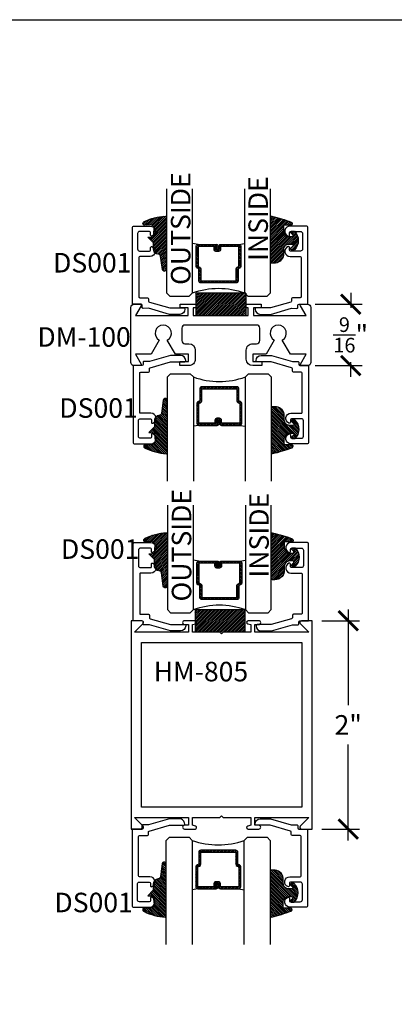
# Model space of a CAD drawing. Units: inches. Extents: x 0 to 70, y 0 to 43.6.
# Drawn here: x 46.9 to 50.5, y 27.9 to 37.3 of the extents above; entities that cross this region are included whole.
import ezdxf

# ---------------------------------------------------------------- set-up
doc = ezdxf.new("R2010")
doc.units = ezdxf.units.IN
doc.header["$LTSCALE"] = 0.5
doc.header["$MEASUREMENT"] = 0
for name, color, linetype in [('Arcadia-Dim', 4, 'Continuous'), ('Arcadia-Profile', 5, 'Continuous'), ('Arcadia-Shade', 8, 'Continuous'), ('Arcadia-Text', 3, 'Continuous')]:
    doc.layers.add(name, color=color, linetype=linetype)
doc.layers.add('Arcadia-Mview', color=6, linetype='Continuous', plot=False)
doc.styles.get("Standard").update_dxf_attribs({"font": 'ARIALN.TTF'})
doc.dimstyles.new('Arcadia-2', dxfattribs={"dimscale": 2, "dimtxt": 0.0938, "dimasz": 0.0938, "dimexe": 0.0546, "dimexo": 0.0469, "dimgap": 0.0469, "dimtad": 0, "dimtih": 1, "dimdec": 4, "dimrnd": 0.0625, "dimzin": 3, "dimdsep": 46, "dimlunit": 4, "dimtxsty": 'Standard', "dimblk": 'ARCHTICK', "dimcen": 0.0469, "dimdle": 0.0546, "dimclrd": 256, "dimclre": 256, "dimclrt": 256, "dimadec": 0, "dimazin": 0, "dimtfac": 0.75, "dimtix": 1, "dimtmove": 2, "dimatfit": 3, "dimfxl": 1, "dimtolj": 1, "dimtzin": 3, "dimlwd": -3, "dimlwe": -3, "dimarcsym": 1})

# ---------------------------------------------------------------- blocks, each defined once
blk = doc.blocks.new('_ArchTick')
at = {"color": 0, "linetype": 'ByBlock', "lineweight": -3, "const_width": 0.15}
blk.add_lwpolyline([(-0.5, -0.5), (0.5, 0.5)], dxfattribs=at)
blk = doc.blocks.new('*D74')
at = {"layer": 'Arcadia-Dim', "linetype": 'ByBlock', "lineweight": -3, "transparency": 16777216}
for p, q in [((50.03962495603324, 31.65529816014899), (50.03962495603324, 30.73408206192253)), ((49.78557281809485, 31.54609816014899), (50.14882495603324, 31.54609816014899)), ((50.03962495603324, 29.43689816014898), (50.03962495603324, 30.35811425837546)), ((49.78557281809485, 29.54609816014899), (50.14882495603324, 29.54609816014899))]:
    blk.add_line(p, q, dxfattribs=at)
at = {"layer": 'Defpoints', "color": 0, "lineweight": -3, "transparency": 16777216}
for p in [(49.69177281809485, 31.54609816014899), (50.03962495603324, 31.54609816014899), (49.69177281809485, 29.54609816014899)]:
    blk.add_point(p, dxfattribs=at)
at = {"layer": 'Arcadia-Dim', "lineweight": -3, "transparency": 16777216, "xscale": 0.1876, "yscale": 0.1876, "zscale": 0.1876}
for p, rotation in [((50.03962495603324, 31.54609816014899), 90), ((50.03962495603324, 29.54609816014899), 270)]:
    blk.add_blockref('_ArchTick', p, dxfattribs=dict(at, rotation=rotation))
at = {"layer": 'Arcadia-Dim', "transparency": 16777216, "insert": (50.03962495603321, 30.54609816014897), "char_height": 0.1876, "attachment_point": 5}
blk.add_mtext('\\A1;2"', dxfattribs=at)
blk = doc.blocks.new('*D66')
at = {"layer": 'Arcadia-Dim', "linetype": 'ByBlock', "lineweight": -3, "transparency": 16777216}
for p, q in [((50.06347763259709, 34.69557551102352), (50.06347763259709, 34.55230074976834)), ((49.72057526235393, 34.58637551102352), (50.17267763259709, 34.58637551102352)), ((49.72057526235393, 33.99637551102337), (50.17267763259709, 33.99637551102337)), ((50.06347763259709, 33.88717551102337), (50.06347763259709, 34.03045027227858))]:
    blk.add_line(p, q, dxfattribs=at)
at = {"layer": 'Defpoints', "color": 0, "lineweight": -3, "transparency": 16777216}
for p in [(49.62677526235393, 34.58637551102352), (50.06347763259709, 34.58637551102352), (49.62677526235393, 33.99637551102337)]:
    blk.add_point(p, dxfattribs=at)
at = {"layer": 'Arcadia-Dim', "lineweight": -3, "transparency": 16777216, "xscale": 0.1876, "yscale": 0.1876, "zscale": 0.1876}
for p, rotation in [((50.06347763259709, 34.58637551102352), 90), ((50.06347763259709, 33.99637551102337), 270)]:
    blk.add_blockref('_ArchTick', p, dxfattribs=dict(at, rotation=rotation))
at = {"layer": 'Arcadia-Dim', "transparency": 16777216, "insert": (50.06347763259706, 34.29137551102344), "char_height": 0.1876, "attachment_point": 5}
blk.add_mtext('\\A1;{\\H0.75x;\\S9/16;}"', dxfattribs=at)
blk = doc.blocks.new('DS-001')
at = {"lineweight": -3}
blk.add_lwpolyline([(0.1857188596802413, 0.09843219411724347), (0.05032518108392736, 0.09843219411724347, 0.414213562373095), (0.0403251810839258, 0.08843219411724368), (0.0403251810839258, 0.08643219411724301, 0.414213562373095), (0.09032518108392651, 0.03643219411724319), (0.187528977394221, 0.03643219411724363), (0.3893251810839189, 0.09465310357222112), (0.4412601420746043, 0.09431531658667724, 0.4161198098306053), (0.4513251810839165, 0.1043151050808038), (0.4513251810839165, 0.1245275674033626, -0.414213562373095), (0.4613251810839145, 0.1345275674033624), (0.5453251810839177, 0.1345275674033632), (0.5453251810839177, 0.8745275674033637, 0.414213562373095), (0.5353251810839161, 0.8845275674033635), (0.3746810410542274, 0.8845275674033626, 0.8248575754059415), (0.356677475257861, 0.7892165931145712, 0.5283214596277193), (0.3703251810837251, 0.7985276294185393), (0.3703251810838601, 0.8225275674034209, -0.4142135623713781), (0.3803251810838617, 0.8325275674033639), (0.4753251810839174, 0.8325275674033639, -0.414213562373095), (0.495325181083917, 0.8125275674033638), (0.495325181083917, 0.7385275674033644), (0.495325181083917, 0.6645275674033637, -0.4142135623730924), (0.4753251810839174, 0.6445275674033637), (0.3803251810838617, 0.6445275674033624, -0.414213562371378), (0.3703251810838601, 0.6545275674033053), (0.3703251810837251, 0.6785275053881878, 0.5283214596277479), (0.356677475257861, 0.687838541692156, 0.8248575754059442), (0.3746810410542274, 0.5925275674033637), (0.4733251810839185, 0.5925275674033637, -0.414213562373147), (0.4833251810839165, 0.5825275674033639), (0.4833251810839165, 0.2065275674033642, -0.414213562373147), (0.4733251810839185, 0.1965275674033644), (0.3993251810839169, 0.1965275674033635, 0.414213562373095), (0.3893251810839153, 0.1865275674033637), (0.3893251810839189, 0.1640733557308525, -0.3349585810249234), (0.3820689923774943, 0.154457145480174)], format="xyb", close=True, dxfattribs=at)
blk = doc.blocks.new('*U20')
at = {"layer": 'Arcadia-Shade', "lineweight": -3}
h = blk.add_hatch(dxfattribs=at)
h.set_pattern_fill('ANSI31', color=256, scale=0.1, style=0)
h.set_pattern_definition([(45, (0.111432735196054, 0.0210802744449259), (-0.008838834764831844, 0.008838834764831846), [])])
edge = h.paths.add_edge_path()
edge.add_line((-0.1786578097246902, 0.2350642497696223), (-0.125, 0.2404197422160825))
edge.add_line((-0.125, 0.2404197422160825), (-0.1181936880113304, 0.3139171335331267))
edge.add_arc((-0.1581936880113304, 0.3139171335331286), 0.04000000000000002, 359.9999999999973, 449.9999999999999)
edge.add_line((-0.1581936880113304, 0.3539171335331286), (-0.2162454687676565, 0.3519725935885994))
edge.add_arc((-0.2162454687677204, 0.3619725935886442), 0.01000000000004481, 199.8505422421205, 270.0000000003661, ccw=False)
edge.add_arc((-0.2057289674488805, 0.3657692497091054), 0.02118084959594748, 113.38550761416829, 199.8505422417516, ccw=False)
edge.add_arc((0.01881379034085315, -0.09274421701558472), 0.531701062432379, 93.16608336545528, 115.98409913818631, ccw=False)
edge.add_arc((-0.009999999999999, 0.4281605382221339), 0.009999999999999006, -5.286437954055145e-12, 93.166083365465, ccw=False)
edge.add_line((0, 0.428160538222133), (0, 0))
edge.add_line((0, 0), (-0.005355283551523399, -0.0845275820354292))
edge.add_arc((-0.0204262058438835, -0.07137968101444413), 0.01999999999999943, 191.4084515945802, 318.8984941272966, ccw=False)
edge.add_line((-0.04003104600164366, -0.07533571973880618), (-0.05744640472207151, 0.0534071486590815))
edge.add_arc((-0.07724536299547531, 0.05057850034441513), 0.02000000000000125, 8.130742450397316, 62.82068149597912)
edge.add_line((-0.06810982592794791, 0.06837012653450475), (-0.0978388426688213, 0.0757519387839843))
edge.add_arc((-0.07499999999999962, 0.1202310042592028), 0.04999999999999967, 180.0000000000006, 242.82068149597302, ccw=False)
edge.add_line((-0.1249999999999993, 0.1202310042592023), (-0.125, 0.180419742216082))
edge.add_line((-0.125, 0.180419742216082), (-0.1786578097246902, 0.2350642497696223))
at = {"layer": 'Arcadia-Profile'}
blk.add_lwpolyline([(-0.1786578097246902, 0.2350642497696223), (-0.125, 0.2404197422160825), (-0.1181936880113304, 0.3139171335331267, 0.4142135623731083), (-0.1581936880113304, 0.3539171335331286), (-0.2162454687676565, 0.3519725935885994, -0.3160158995843511), (-0.2256512846930993, 0.3585769159274423, -0.3962562958274539), (-0.2141359800658433, 0.3852101994920861, -0.09989266188582809), (-0.01055230461303923, 0.4381452745538752, -0.4304926132808653), (0, 0.428160538222133), (0, 0), (-0.005355283551523399, -0.0845275820354292, -0.6217797134979012), (-0.04003104600164366, -0.07533571973880618), (-0.05744640472207151, 0.0534071486590815, 0.2432650129539878), (-0.06810982592794791, 0.06837012653450475), (-0.0978388426688213, 0.0757519387839843, -0.2811846954961982), (-0.1249999999999993, 0.1202310042592023), (-0.125, 0.180419742216082)], format="xyb", close=True, dxfattribs=at)
blk.add_lwpolyline([(-0.1786578097246902, 0.2350642497696223), (-0.125, 0.2404197422160825), (-0.1181936880113304, 0.3139171335331267, 0.4142135623731083), (-0.1581936880113304, 0.3539171335331286), (-0.2162454687676565, 0.3519725935885994, -0.3160158995843511), (-0.2256512846930993, 0.3585769159274423, -0.3962562958274539), (-0.2141359800658433, 0.3852101994920861, -0.09989266188582809), (-0.01055230461303923, 0.4381452745538752, -0.4304926132808653), (0, 0.428160538222133), (0, 0), (-0.005355283551523399, -0.0845275820354292, -0.6217797134979012), (-0.04003104600164366, -0.07533571973880618), (-0.05744640472207151, 0.0534071486590815, 0.2432650129539878), (-0.06810982592794791, 0.06837012653450475), (-0.0978388426688213, 0.0757519387839843, -0.2811846954961982), (-0.1249999999999993, 0.1202310042592023), (-0.125, 0.180419742216082)], format="xyb", close=True, dxfattribs=at)
blk = doc.blocks.new('E-150MOD')
at = {"layer": 'Arcadia-Shade', "lineweight": -3}
h = blk.add_hatch(dxfattribs=at)
h.set_pattern_fill('ANSI31', color=256, scale=0.1, style=0)
h.set_pattern_definition([(45, (-0.138567264803946, 0.0239117308240513), (-0.008838834764831844, 0.008838834764831846), [])])
edge = h.paths.add_edge_path()
edge.add_line((0.2307305913625512, 0.1184704544556859), (0.202291955919371, 0.1184704544556872))
edge.add_arc((0.2022919559193711, 0.1278042520424739), 0.009333797586786735, 126.6780053634676, 269.9999999999995, ccw=False)
edge.add_arc((0.1429581583326799, 0.207470454455787), 0.09000000000002364, 306.6780053633725, 323.576426357604)
edge.add_arc((0.2073301242805562, 0.1599704544556878), 0.009999999999998828, 323.5764263576871, 450.0000000000202)
edge.add_line((0.2073301242805527, 0.1699704544556866), (0.1749999999999971, 0.169970454455686))
edge.add_arc((0.1749999999999987, 0.1199704544556874), 0.04999999999999859, 90.00000000000178, 180.0000000000028)
edge.add_line((0.1250000000000001, 0.119970454455685), (0.1250000000000007, 0.06590494055066065))
edge.add_arc((0.03705936094815594, 0.07866866056669672), 0.08886207596885527, 266.2190256176107, 351.74174670046614, ccw=False)
edge.add_line((0.0311995675385823, -0.009999999999998004), (0.01000000000000151, -0.01))
edge.add_arc((0.01000000000000075, 7.528699885739343e-16), 0.01000000000000075, 180.0000000000043, 270.0000000000043, ccw=False)
edge.add_line((0, 0), (0, 0.4305641256404996))
edge.add_arc((0.009999999999999003, 0.4305641256405004), 0.009999999999999003, 77.99937774415321, 180.0000000000044, ccw=False)
edge.add_arc((-0.3507727045260797, -1.107357734935953), 1.589668855323815, 69.71688305471389, 76.80556558053468, ccw=False)
edge.add_arc((0.1947457635950655, 0.3698040499677627), 0.01500000000000086, -90.00000000001302, 68.26389573529048, ccw=False)
edge.add_line((0.1947457635950621, 0.3548040499677619), (0.1349999999999979, 0.3548040499677614))
edge.add_arc((0.1349999999999979, 0.3448040499677614), 0.01000000000000001, 90, 180)
edge.add_line((0.1249999999999979, 0.3448040499677614), (0.1250000000000001, 0.2949704544556848))
edge.add_arc((0.1750000000000003, 0.2949704544556861), 0.05000000000000021, 180.0000000000014, 270.0000000000005)
edge.add_line((0.1750000000000007, 0.2449704544556859), (0.2073301242805527, 0.2449704544556874))
edge.add_arc((0.2073301242805421, 0.2549704544556661), 0.009999999999978748, 270.0000000000609, 396.4235736423736)
edge.add_arc((0.1429581583325789, 0.2074704544556889), 0.09000000000000104, 36.42357364230737, 53.32199463653551)
edge.add_arc((0.2022919559193708, 0.2871366568689003), 0.009333797586788007, 89.99999999999858, 233.3219946365503, ccw=False)
edge.add_line((0.202291955919371, 0.2964704544556884), (0.2307305913625512, 0.2964704544556882))
edge.add_arc((0.1429581583325827, 0.2074704544556871), 0.1250000000000021, -45.39787468375329, 45.39787468375329, ccw=False)
at = {"layer": 'Arcadia-Profile'}
blk.add_lwpolyline([(0.2307305913625512, 0.1184704544556859), (0.202291955919371, 0.1184704544556872, -0.7220322426225168), (0.1967167169756805, 0.1352900043835457, 0.07386718171687884), (0.215376620024047, 0.1540329544556911, 0.6153459029250179), (0.2073301242805527, 0.1699704544556866), (0.1749999999999971, 0.169970454455686, 0.4142135623731001), (0.1250000000000001, 0.119970454455685), (0.1250000000000007, 0.06590494055066065, -0.3915067863019581), (0.0311995675385823, -0.009999999999998004), (0.01000000000000151, -0.01, -0.414213562373095), (0, 0), (0, 0.4305641256404996, -0.4769788655072018), (0.01207922313892607, 0.4403455790671917, -0.03094007962028958), (0.2003007460826568, 0.3837375409001378, -0.8262721402126099), (0.1947457635950621, 0.3548040499677619), (0.1349999999999979, 0.3548040499677614, 0.414213562373095), (0.1249999999999979, 0.3448040499677614), (0.1250000000000001, 0.2949704544556848, 0.41421356237309), (0.1750000000000007, 0.2449704544556859), (0.2073301242805527, 0.2449704544556874, 0.6153459029248967), (0.2153766200240104, 0.2609079544556595, 0.07386718171686407), (0.1967167169756818, 0.2796509045278258, -0.7220322426226498), (0.202291955919371, 0.2964704544556884), (0.2307305913625512, 0.2964704544556882, -0.418287269326214)], format="xyb", close=True, dxfattribs=at)
blk = doc.blocks.new('*U49')
at = {"layer": 'Arcadia-Shade', "lineweight": -3}
h = blk.add_hatch(dxfattribs=at)
h.set_pattern_fill('ANSI31', color=256, scale=0.1, style=0)
h.set_pattern_definition([(45, (-12.49009116438055, -10.79353366436354), (-0.008838834764831844, 0.008838834764831846), [])])
edge = h.paths.add_edge_path()
edge.add_line((0.499011675582075, 0.4285564927512802), (0.5229934129158451, 0.4285564927512837))
edge.add_arc((0.5229934129158463, 0.4482414927513224), 0.0196850000000387, 269.9999999999964, 359.9999999999984)
edge.add_line((0.542678412915885, 0.4482414927513219), (0.542678412915885, 0.4732180318310384))
edge.add_line((0.542678412915885, 0.4732180318310384), (0.5229934129158451, 0.4732180318310384))
edge.add_line((0.5229934129158451, 0.4732180318310384), (0.5229934129158451, 0.4482414927513219))
edge.add_line((0.5229934129158451, 0.4482414927513219), (0.499011675582075, 0.4482414927513219))
edge.add_line((0.499011675582075, 0.4482414927513219), (0.499011675582075, 0.4763228331426532))
edge.add_arc((0.47932667558206, 0.476322833142687), 0.01968500000001505, 359.9999999999018, 449.9999999999018)
edge.add_line((0.4793266755820937, 0.496007833142702), (0.3036411249999347, 0.4960078331426985))
edge.add_arc((0.3036411249999347, 0.4763228331426603), 0.01968500000003814, 90, 180)
edge.add_line((0.2839561249998965, 0.4763228331426603), (0.2839561249998965, 0.2858323436881278))
edge.add_arc((0.3036411249999145, 0.2858323436881261), 0.01968500000001799, 179.999999999995, 245.4529343159603)
edge.add_line((0.2954631769583571, 0.2679264678137017), (0.3114070047096007, 0.2606446238063391))
edge.add_line((0.3114070047096007, 0.2606446238063391), (0.3114070047096007, 0.1457257251104203))
edge.add_arc((0.3310920047095802, 0.145725725110422), 0.01968499999997952, 180.0000000000052, 270.0000000000052)
edge.add_line((0.331092004709582, 0.1260407251104425), (0.668905995290265, 0.126040725110439))
edge.add_arc((0.6689059952902658, 0.1457257251104211), 0.01968499999998219, 269.9999999999974, 359.9999999999974)
edge.add_line((0.688590995290248, 0.1457257251104203), (0.688590995290248, 0.2606446238063391))
edge.add_line((0.688590995290248, 0.2606446238063391), (0.7045348230414366, 0.2679264678137088))
edge.add_arc((0.6963568749998893, 0.2858323436881248), 0.01968500000000608, 294.547065684023, 359.9999999999882)
edge.add_line((0.7160418749998954, 0.2858323436881207), (0.7160418749998936, 0.4763228331426603))
edge.add_arc((0.696356874999912, 0.47632283314266), 0.01968499999998163, 9.69435005780996e-13, 89.99999999999902)
edge.add_line((0.6963568749999123, 0.4960078331426416), (0.520672186999926, 0.4960078331426985))
edge.add_arc((0.5206721869999242, 0.4763228331426586), 0.01968500000003992, 89.99999999999483, 179.9999999999948)
edge.add_line((0.5009871869998843, 0.4763228331426603), (0.5009871869998843, 0.4521573060815705))
edge.add_line((0.5009871869998843, 0.4521573060815705), (0.520672186999926, 0.4521573060815705))
edge.add_line((0.520672186999926, 0.4521573060815705), (0.520672186999926, 0.4763228331426603))
edge.add_line((0.520672186999926, 0.4763228331426603), (0.6963568749999123, 0.4763228331426603))
edge.add_line((0.6963568749999123, 0.4763228331426603), (0.6963568749999123, 0.2858323436881207))
edge.add_line((0.6963568749999123, 0.2858323436881207), (0.6804130472487255, 0.2785504996807049))
edge.add_arc((0.6885909952902385, 0.260644623806309), 0.0196849999999735, 114.5470656839565, 179.9999999999124)
edge.add_line((0.668905995290265, 0.2606446238063391), (0.668905995290265, 0.1457257251104203))
edge.add_line((0.668905995290265, 0.1457257251104203), (0.331092004709582, 0.1457257251104203))
edge.add_line((0.331092004709582, 0.1457257251104203), (0.331092004709582, 0.2606446238063391))
edge.add_arc((0.311407004709616, 0.2606446238063067), 0.01968499999996604, 9.435834056275837e-11, 65.45293431605756)
edge.add_line((0.3195849527511214, 0.2785504996806978), (0.3036411249999347, 0.2858323436881207))
edge.add_line((0.3036411249999347, 0.2858323436881207), (0.3036411249999347, 0.4763228331426603))
edge.add_line((0.3036411249999347, 0.4763228331426603), (0.4793266755820937, 0.4763228331426603))
edge.add_line((0.4793266755820937, 0.4763228331426603), (0.4793266755820937, 0.4482414927513219))
edge.add_arc((0.4990116755821052, 0.4482414927512917), 0.0196850000000115, 179.9999999999121, 269.9999999999121)
at = {"layer": 'Arcadia-Profile'}
for p, q in [((0, 0.03125), (2.471452993948174e-15, 1.03125)), ((0.2500000000000007, 1.03125), (0.25, 0.03125)), ((0.75, 0.03125), (0.7500000000000007, 1.03125)), ((1.000000000000001, 1.03125), (1, 0.03125)), ((0.3036416249999334, 0.496007833142702), (0.2499999999999218, 0.5053829846366895)), ((0.6963568749999123, 0.496007833142702), (0.7499984999999256, 0.5053829846366895)), ((0.7080088700575029, 0.2699663348586228), (0.71222288382938, 0.2741803486304981)), ((0.03125, 0), (0, 0.03125)), ((0.03125, 0), (0, 0.03125)), ((0.03125, 0), (0, 0.03125)), ((0.03125, 0), (0, 0.03125)), ((0.03125, 0), (0, 0.03125)), ((0.21875, 0), (0.03125, 0)), ((0.21875, 0), (0.03125, 0)), ((0.25, 0.03125), (0.21875, 0)), ((0.25, 0.03125), (0.21875, 0)), ((0.78125, 0), (0.75, 0.03125)), ((0.96875, 0), (0.78125, 0)), ((1, 0.03125), (0.96875, 0))]:
    blk.add_line(p, q, dxfattribs=at)
blk.add_lwpolyline([(0.499011675582075, 0.4285564927512802), (0.5229934129158451, 0.4285564927512837, 0.4142135623731049), (0.542678412915885, 0.4482414927513219), (0.542678412915885, 0.4732180318310384), (0.5229934129158451, 0.4732180318310384), (0.5229934129158451, 0.4482414927513219), (0.499011675582075, 0.4482414927513219), (0.499011675582075, 0.4763228331426532, 0.414213562373095), (0.4793266755820937, 0.496007833142702), (0.3036411249999347, 0.4960078331426985, 0.414213562373095), (0.2839561249998965, 0.4763228331426603), (0.2839561249998965, 0.2858323436881278, 0.2936188569408289), (0.2954631769583571, 0.2679264678137017), (0.3114070047096007, 0.2606446238063391), (0.3114070047096007, 0.1457257251104203, 0.414213562373095), (0.331092004709582, 0.1260407251104425), (0.668905995290265, 0.126040725110439, 0.414213562373095), (0.688590995290248, 0.1457257251104203), (0.688590995290248, 0.2606446238063391), (0.7045348230414366, 0.2679264678137088, 0.2936188569408282), (0.7160418749998954, 0.2858323436881207), (0.7160418749998936, 0.4763228331426603, 0.4142135623730852), (0.6963568749999123, 0.4960078331426416), (0.520672186999926, 0.4960078331426985, 0.414213562373095), (0.5009871869998843, 0.4763228331426603), (0.5009871869998843, 0.4521573060815705), (0.520672186999926, 0.4521573060815705), (0.520672186999926, 0.4763228331426603), (0.6963568749999123, 0.4763228331426603), (0.6963568749999123, 0.2858323436881207), (0.6804130472487255, 0.2785504996807049, 0.2936188569407848), (0.668905995290265, 0.2606446238063391), (0.668905995290265, 0.1457257251104203), (0.331092004709582, 0.1457257251104203), (0.331092004709582, 0.2606446238063391, 0.293618856940819), (0.3195849527511214, 0.2785504996806978), (0.3036411249999347, 0.2858323436881207), (0.3036411249999347, 0.4763228331426603), (0.4793266755820937, 0.4763228331426603), (0.4793266755820937, 0.4482414927513219, 0.4142135623730945)], format="xyb", close=True, dxfattribs=at)
blk.add_arc((0.4999992499998971, -0.6625220109668888), 0.7374409998105559, 70.18348207574029, 109.8165179242614, dxfattribs=at)

msp = doc.modelspace()

# ---------------------------------------------------------------- hatches: boundary and pattern name
at = {"layer": 'Arcadia-Shade', "lineweight": -3}
h = msp.add_hatch(dxfattribs=at)
h.set_pattern_fill('ANSI31', color=256, scale=0.1, style=0)
h.set_pattern_definition([(45, (-63.66286227796481, -495.1522095202313), (-0.008838834764831844, 0.008838834764831846), [])])
h.paths.add_polyline_path([(49.0533962524938, 34.69049438090718), (48.93839625249379, 34.69049438090718), (48.68839625249379, 34.69049438090718), (48.57339625249378, 34.69049438090718), (48.57339625249378, 34.47637551102338), (49.0533962524938, 34.47637551102338)])
h = msp.add_hatch(dxfattribs=at)
h.set_pattern_fill('ANSI31', color=256, scale=0.1, style=0)
h.set_pattern_definition([(45, (-63.67048571236379, -498.1924868711059), (-0.008838834764831844, 0.008838834764831846), [])])
h.paths.add_polyline_path([(49.04577281809486, 31.65021703003265), (48.93077281809485, 31.65021703003265), (48.68077281809484, 31.65021703003265), (48.56577281809483, 31.65021703003265), (48.56577281809483, 31.43609816014884), (49.04577281809486, 31.43609816014884)])

# ---------------------------------------------------------------- linework, layer by layer
at = {"layer": 'Arcadia-Mview', "lineweight": -3}
msp.add_lwpolyline([(38.00000007865273, 37.31832557322809), (70.00000007865273, 37.31832557322809), (70.00000007865273, -1.26358941088256e-08), (38.00000007865273, -1.26358941088256e-08)], close=True, dxfattribs=at)
at = {"layer": 'Arcadia-Profile', "lineweight": -3}
for p, q in [((49.0533962524938, 34.69049438090718), (48.57339625249378, 34.69049438090718)), ((48.57339625249378, 34.69049438090718), (48.57339625249378, 34.47637551102338)), ((49.0533962524938, 34.69049438090718), (49.0533962524938, 34.47637551102338)), ((49.04577281809486, 31.65021703003265), (48.56577281809483, 31.65021703003265)), ((48.56577281809483, 31.65021703003265), (48.56577281809483, 31.43609816014884)), ((49.04577281809486, 31.65021703003265), (49.04577281809486, 31.43609816014884))]:
    msp.add_line(p, q, dxfattribs=at)
msp.add_lwpolyline([(49.0533962524938, 34.5863755110235), (49.20339625249377, 34.5863755110235), (49.20339625249377, 34.55037551102345), (49.12839625249384, 34.55037551102345), (49.12839625249384, 34.47637551102338), (49.63458427402904, 34.47637551102338), (49.57973599845602, 34.57137551102363, -0.5773502691896217), (49.58839625249377, 34.5863755110235), (49.64739625249385, 34.5863755110235, -0.414213562373095), (49.6783962524938, 34.55537551102356), (49.6783962524938, 34.02737551102376, -0.414213562373095), (49.64739625249385, 33.99637551102336), (49.58839625249377, 33.99637551102336, -0.5773502691896214), (49.57973599845602, 34.01137551102369), (49.63458427402904, 34.10637551102349), (49.48302100687008, 34.10637551102349), (49.40539625249377, 34.24082552952854, 3.732050807568815), (49.3273962524938, 34.24082552952854), (49.2497714981175, 34.10637551102349), (49.12339625249385, 34.10637551102349), (49.12339625249385, 34.03637551102378), (49.20839625249377, 34.03637551102378), (49.20839625249377, 33.99637551102336), (49.1203962524938, 33.99637551102336, -0.414213562373095), (49.05839625249379, 34.05837551102371), (49.05839625249379, 34.1443755110235, -0.4142135623730945), (49.1203962524938, 34.2063755110234), (49.15739625249384, 34.2063755110234, 0.414213562373095), (49.18839625249379, 34.23737551102334), (49.18839625249379, 34.35537551102374, 0.4142135623730958), (49.15739625249384, 34.38637551102369), (48.46939625249385, 34.38637551102369, 0.4142135623730935), (48.43839625249379, 34.35537551102374), (48.43839625249379, 34.23737551102334, 0.4142135623730989), (48.46939625249385, 34.2063755110234), (48.50639625249377, 34.2063755110234, -0.4142135623730958), (48.56839625249378, 34.1443755110235), (48.56839625249378, 34.05837551102371, -0.4142135623730964), (48.50639625249377, 33.99637551102336), (48.41839625249381, 33.99637551102336), (48.41839625249381, 34.03637551102378), (48.50339625249384, 34.03637551102378), (48.50339625249384, 34.10637551102349), (48.37702100687008, 34.10637551102349), (48.29939625249378, 34.24082552952854, 3.732050807568818), (48.2213962524938, 34.24082552952854), (48.1437714981175, 34.10637551102349), (47.99220823095865, 34.10637551102349), (48.04705650653167, 34.01137551102369, -0.577350269189622), (48.03839625249381, 33.99637551102336), (47.97939625249384, 33.99637551102336, -0.414213562373095), (47.94839625249378, 34.02737551102376), (47.94839625249378, 34.55537551102356, -0.414213562373095), (47.97939625249384, 34.5863755110235), (48.03839625249381, 34.5863755110235, -0.577350269189622), (48.04705650653167, 34.57137551102363), (47.99220823095865, 34.47637551102338), (48.49839625249385, 34.47637551102338), (48.49839625249385, 34.55037551102345), (48.4233962524938, 34.55037551102345), (48.4233962524938, 34.5863755110235), (48.57339625249378, 34.5863755110235)], format="xyb", dxfattribs=at)
msp.add_lwpolyline([(48.57339625249378, 34.55037551102345), (48.5483962524938, 34.55037551102345), (48.5483962524938, 34.47637551102338), (49.07839625249377, 34.47637551102338), (49.07839625249377, 34.55037551102345), (49.0533962524938, 34.55037551102345)], dxfattribs=at)
msp.add_lwpolyline([(48.46377281809474, 31.54609816014897, 1), (48.46377281809474, 31.51009816014891), (48.50177281809475, 31.51009816014891), (48.50177281809475, 31.43609816014884), (47.98340023509273, 31.43609816014884), (48.06608652659382, 31.51878445164982, 0.6681786379194122), (48.05477281809475, 31.54609816014897), (47.9517728180948, 31.54609816014897), (47.9517728180948, 29.54609816014897), (48.05477281809475, 29.54609816014897, 0.6681786379194122), (48.06608652659382, 29.57341186864812), (47.98340023509273, 29.6560981601491), (48.50177281809475, 29.6560981601491), (48.50177281809475, 29.58209816014903), (48.46377281809474, 29.58209816014903, 1), (48.46377281809474, 29.54609816014897), (48.56746758059499, 29.54609816014897, 0.8769764629928285), (48.57117004850464, 29.57422119600085), (48.54177281809483, 29.58209816014903), (48.54177281809483, 29.6560981601491), (48.80577281809485, 29.6560981601491), (48.82177281809481, 29.67209816014918), (48.83777281809478, 29.6560981601491), (49.10177281809479, 29.6560981601491), (49.10177281809479, 29.58209816014903), (49.07237558768486, 29.57422119600085, 0.8769764629928284), (49.07607805559451, 29.54609816014897), (49.17977281809476, 29.54609816014897, 1), (49.17977281809476, 29.58209816014903), (49.14177281809475, 29.58209816014903), (49.14177281809475, 29.6560981601491), (49.66014540109688, 29.6560981601491), (49.57745910959579, 29.57341186864812, 0.668178637919242), (49.58877281809475, 29.54609816014897), (49.69177281809482, 29.54609816014897), (49.69177281809482, 31.54609816014897), (49.58877281809475, 31.54609816014897, 0.668178637919242), (49.57745910959579, 31.51878445164982), (49.66014540109688, 31.43609816014884), (49.14177281809475, 31.43609816014884), (49.14177281809475, 31.51009816014891), (49.17977281809476, 31.51009816014891, 1), (49.17977281809476, 31.54609816014897), (49.07607805559451, 31.54609816014897, 0.8769764629928284), (49.07237558768486, 31.5179751242971), (49.10177281809479, 31.51009816014891), (49.10177281809479, 31.43609816014884), (48.83777281809478, 31.43609816014884), (48.82177281809481, 31.42009816014877), (48.80577281809485, 31.43609816014884), (48.54177281809483, 31.43609816014884), (48.54177281809483, 31.51009816014891), (48.57117004850464, 31.5179751242971, 0.8769764629928285), (48.56746758059499, 31.54609816014897)], format="xyb", close=True, dxfattribs=at)
msp.add_lwpolyline([(49.5917728180948, 31.33609816014894), (49.5917728180948, 29.75609816014901), (48.05177281809482, 29.75609816014901), (48.05177281809482, 31.33609816014894)], close=True, dxfattribs=at)

# ---------------------------------------------------------------- block references
at = {"layer": 'Arcadia-Profile', "lineweight": -3, "xscale": -1}
for p in [(49.29153031230246, 34.66387551102352), (49.29990687790348, 31.62359816014896)]:
    msp.add_blockref('*U49', p, dxfattribs=at)
at = {"layer": 'Arcadia-Profile'}
for name, p in [('*U20', (48.29153031230246, 34.99382966524766)), ('DS-001', (49.1048370215793, 34.45184794362015)), ('*U20', (48.29990687790348, 31.9535523143731)), ('DS-001', (49.11321358718033, 31.41157059274559))]:
    msp.add_blockref(name, p, dxfattribs=at)
at = {"layer": 'Arcadia-Profile', "lineweight": -3}
for p in [(49.29153031230246, 34.99087364238633), (49.29990687790348, 31.95059629151177)]:
    msp.add_blockref('E-150MOD', p, dxfattribs=at)
at = {"layer": 'Arcadia-Profile', "xscale": -1}
for p in [(48.50848726797662, 34.45184794362015), (48.51686383357764, 31.41157059274559)]:
    msp.add_blockref('DS-001', p, dxfattribs=at)
at = {"layer": 'Arcadia-Profile', "rotation": 180}
for p in [(48.51686383357764, 34.13090307842674), (48.50659799917869, 29.68062572755233)]:
    msp.add_blockref('DS-001', p, dxfattribs=at)
at = {"layer": 'Arcadia-Profile', "xscale": -1, "rotation": 180}
for name, p in [('DS-001', (49.11321358718033, 34.13090307842674)), ('*U20', (48.29990687790348, 33.58892135679923)), ('DS-001', (49.10294775278138, 29.68062572755233)), ('*U20', (48.28964104350453, 29.13864400592482))]:
    msp.add_blockref(name, p, dxfattribs=at)
at = {"layer": 'Arcadia-Profile', "lineweight": -3, "rotation": 180}
for p in [(49.29990687790348, 33.91887551102337), (49.28964104350453, 29.46859816014899)]:
    msp.add_blockref('*U49', p, dxfattribs=at)
at = {"layer": 'Arcadia-Profile', "lineweight": -3, "xscale": -1, "rotation": 180}
for p in [(49.29990687790348, 33.59187737966056), (49.28964104350453, 29.14160002878614)]:
    msp.add_blockref('E-150MOD', p, dxfattribs=at)

# ---------------------------------------------------------------- texts
at = {"layer": 'Arcadia-Text', "lineweight": -3}
for s, p in [('OUTSIDE', (48.52139946135506, 34.77125075312077)), ('INSIDE', (49.26703074376033, 35.00127426831634)), ('OUTSIDE', (48.52977602695607, 31.73097340224621)), ('INSIDE', (49.27540730936134, 31.96099691744178))]:
    msp.add_text(s, height=0.1875, rotation=90, dxfattribs=at).set_placement(p)
for s, p in [('DS001', (47.20055953135594, 34.89052196793241)), ('DM-100', (47.04993157843853, 34.17771866736695)), ('DS001', (47.26065237147409, 33.49548029349694)), ('DS001', (47.27628829117947, 32.14080348829393)), ('HM-805', (48.16874564680445, 30.96422018713312)), ('DS001', (47.21338165315871, 28.7468616432642))]:
    msp.add_text(s, height=0.1875, dxfattribs=at).set_placement(p)

# ---------------------------------------------------------------- dimensions: what is measured, and where the dimension line sits
at = {"layer": 'Arcadia-Dim'}
for base, p1, p2, picture, middle in [((50.06347763259709, 34.58637551102352), (49.6267752623539, 33.99637551102336), (49.6267752623539, 34.5863755110235), '*D66', (50.06347763259706, 34.29137551102344)), ((50.03962495603324, 31.54609816014899), (49.69177281809482, 29.54609816014897), (49.69177281809482, 31.54609816014897), '*D74', (50.03962495603321, 30.54609816014897))]:
    dim = msp.add_linear_dim(base=base, p1=p1, p2=p2, angle=90, dimstyle='Arcadia-2', dxfattribs=at)
    dim.commit()
    dim.dimension.update_dxf_attribs({"geometry": picture, "text_midpoint": middle, "dimtype": 160})

doc.saveas('drawing.dxf')
